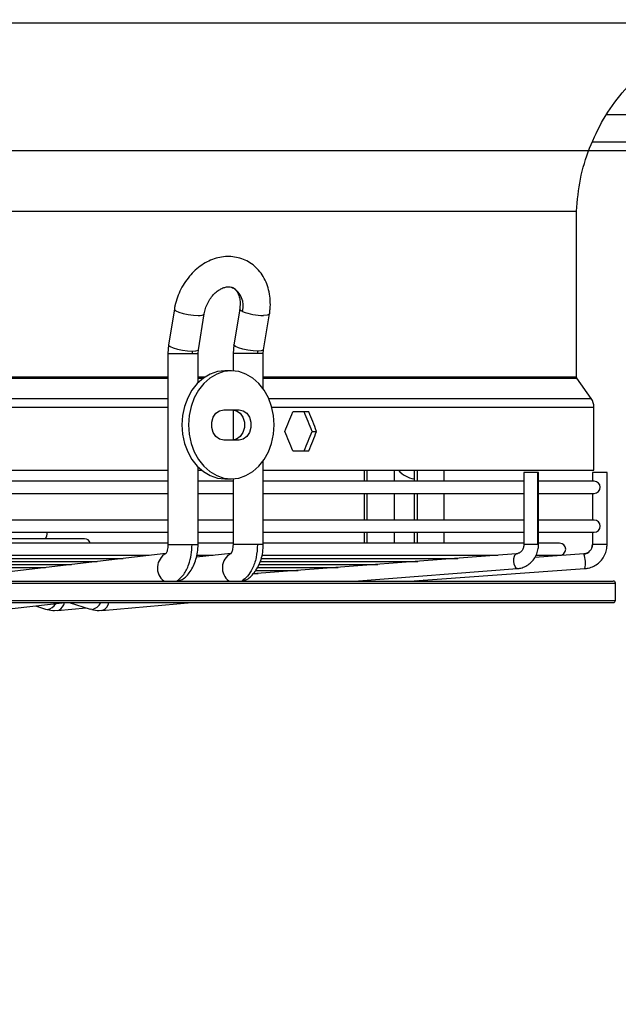
# Model space of a CAD drawing. Units: millimetres. Extents: x 5 to 414, y 3 to 291.
# Drawn here: x 73 to 80, y 133 to 145 of the extents above; entities that cross this region are included whole.
import ezdxf

# ---------------------------------------------------------------- set-up
doc = ezdxf.new("R2010")
doc.units = ezdxf.units.MM
doc.layers.add('GEOMETRY', color=7, linetype='Continuous')
doc.styles.add('SLDTEXTSTYLE0', font='TXT', dxfattribs={"width": 0.605})
doc.dimstyles.new('SLDDIMSTYLE5', dxfattribs={"dimtxt": 5.136637, "dimasz": 3.5, "dimexe": 0, "dimexo": 0.0625, "dimgap": 1.284159, "dimtad": 1, "dimdec": 0, "dimlfac": 20, "dimrnd": 1e-09, "dimzin": 12, "dimdsep": 46, "dimtxsty": 'SLDTEXTSTYLE0', "dimsah": 1, "dimcen": 0.09, "dimadec": 0, "dimazin": 3, "dimtol": 1, "dimtp": 2, "dimtm": 2, "dimtfac": 1, "dimtdec": 0, "dimtmove": 0, "dimatfit": 0, "dimfxl": 0, "dimfrac": 2, "dimtolj": 1, "dimarcsym": 0})

# ---------------------------------------------------------------- blocks, each defined once
blk = doc.blocks.new('_D_9')
at = {"layer": 'GEOMETRY'}
for p, q in [((330.782, 180.172), (330.782, 190.05)), ((54.116, 180.172), (331.782, 180.172)), ((330.782, 180.172), (330.782, 143.322)), ((53.918, 143.322), (331.782, 143.322)), ((330.782, 143.322), (330.782, 133.444))]:
    blk.add_line(p, q, dxfattribs=at)
for points in [[(330.782, 180.172), (331.572, 185.308), (329.991, 185.308)], [(330.782, 143.322), (329.991, 138.185), (331.572, 138.185)]]:
    blk.add_solid(points, dxfattribs=at)
at = {"layer": 'GEOMETRY', "char_height": 5.2917, "attachment_point": 1, "rotation": 90, "style": 'SLDTEXTSTYLE0'}
for s, insert in [('±2', (323.96, 164.736)), ('737', (323.96, 150.992))]:
    blk.add_mtext(s, dxfattribs=dict(at, insert=insert))

msp = doc.modelspace()

# ---------------------------------------------------------------- linework, layer by layer
at = {"color": 7, "linetype": 'Continuous', "lineweight": 25}
for p, q in [((49.682, 144.797), (87.182, 144.797)), ((79.994, 143.422), (96.869, 143.422)), ((57.057, 142.621), (79.807, 142.621)), ((79.807, 140.703), (79.807, 142.621)), ((75.153, 141.486), (75.086, 141.073)), ((75.909, 141.487), (75.84, 141.074)), ((75.432, 141.017), (75.498, 141.43)), ((76.186, 141.017), (76.254, 141.43)), ((75.086, 141.073), (75.078, 140.974)), ((75.428, 140.974), (75.432, 141.018)), ((75.84, 141.074), (75.832, 140.974)), ((75.078, 140.974), (75.078, 138.764)), ((75.428, 140.636), (75.428, 140.974)), ((75.832, 140.974), (75.832, 140.772)), ((76.182, 140.974), (76.186, 141.017)), ((76.182, 140.564), (76.182, 140.974)), ((75.813, 140.772), (75.737, 140.772)), ((79.977, 140.451), (79.811, 140.689)), ((80.008, 139.622), (80.008, 140.351)), ((75.724, 140.322), (75.902, 140.322)), ((75.832, 140.322), (75.832, 139.972)), ((76.709, 140.297), (76.525, 140.297)), ((76.746, 140.072), (76.799, 140.072)), ((75.902, 139.972), (75.724, 139.972)), ((76.525, 139.847), (76.709, 139.847)), ((75.428, 138.764), (75.428, 139.658)), ((76.182, 138.764), (76.182, 139.73)), ((59.514, 139.622), (75.078, 139.622)), ((75.428, 139.622), (75.468, 139.622)), ((76.182, 139.622), (80.008, 139.622)), ((77.349, 139.622), (77.349, 139.495)), ((77.699, 139.495), (77.699, 139.622)), ((77.927, 139.622), (77.927, 139.495)), ((78.277, 139.495), (78.277, 139.622)), ((79.198, 139.595), (79.198, 138.764)), ((79.361, 139.595), (79.198, 139.595)), ((79.368, 139.595), (79.361, 139.595)), ((79.361, 138.764), (79.361, 139.595)), ((79.368, 138.764), (79.368, 139.595)), ((79.991, 139.595), (79.991, 139.495)), ((79.992, 139.595), (79.991, 139.595)), ((80.161, 139.595), (79.992, 139.595)), ((80.161, 138.764), (80.161, 139.595)), ((75.078, 139.495), (70.05, 139.495)), ((75.832, 139.495), (75.428, 139.495)), ((75.737, 139.522), (75.813, 139.522)), ((75.832, 139.523), (75.832, 138.764)), ((79.198, 139.495), (76.182, 139.495)), ((80.012, 139.495), (79.368, 139.495)), ((70.05, 139.355), (75.078, 139.355)), ((75.428, 139.355), (75.832, 139.355)), ((76.182, 139.355), (79.198, 139.355)), ((77.349, 139.355), (77.349, 139.045)), ((77.699, 139.045), (77.699, 139.355)), ((77.927, 139.355), (77.927, 139.045)), ((78.277, 139.045), (78.277, 139.355)), ((79.368, 139.355), (80.012, 139.355)), ((79.991, 139.355), (79.991, 139.045)), ((75.078, 139.045), (70.05, 139.045)), ((75.832, 139.045), (75.428, 139.045)), ((79.198, 139.045), (76.182, 139.045)), ((80.012, 139.045), (79.368, 139.045)), ((70.05, 138.905), (75.078, 138.905)), ((75.428, 138.905), (75.832, 138.905)), ((76.182, 138.905), (79.198, 138.905)), ((77.349, 138.905), (77.349, 138.778)), ((77.699, 138.778), (77.699, 138.905)), ((77.927, 138.905), (77.927, 138.778)), ((78.277, 138.778), (78.277, 138.905)), ((79.368, 138.905), (80.012, 138.905)), ((79.991, 138.905), (79.991, 138.764)), ((74.112, 138.83), (70.05, 138.83)), ((75.078, 138.778), (70.05, 138.778)), ((75.832, 138.778), (75.428, 138.778)), ((79.198, 138.778), (76.182, 138.778)), ((79.612, 138.778), (79.368, 138.778)), ((70.053, 138.638), (74.861, 138.638)), ((75.054, 138.66), (72.379, 138.349)), ((75.806, 138.661), (75.409, 138.616)), ((75.419, 138.638), (75.604, 138.638)), ((79.109, 138.654), (76.059, 138.423)), ((76.173, 138.638), (78.895, 138.638)), ((79.89, 138.654), (79.325, 138.614)), ((79.34, 138.638), (79.612, 138.638)), ((70.021, 138.533), (73.961, 138.533)), ((70.034, 138.568), (74.261, 138.568)), ((70.035, 138.603), (74.561, 138.603)), ((76.133, 138.533), (77.509, 138.533)), ((76.151, 138.568), (77.971, 138.568)), ((76.165, 138.603), (78.433, 138.603)), ((69.986, 138.498), (73.661, 138.498)), ((76.064, 138.428), (76.123, 138.428)), ((76.101, 138.463), (76.585, 138.463)), ((76.117, 138.498), (77.047, 138.498)), ((77.233, 138.341), (79.121, 138.484)), ((77.876, 138.341), (79.902, 138.484)), ((79.121, 138.484), (79.12, 138.484)), ((59.07, 138.341), (80.232, 138.341)), ((78.023, 138.344), (78.039, 138.353)), ((80.257, 138.116), (80.257, 138.316)), ((59.07, 138.091), (80.232, 138.091)), ((73.092, 138.001), (73.891, 138.091)), ((73.934, 138.091), (74.179, 138.015)), ((74.315, 138), (75.355, 138.091)), ((73.546, 138.052), (73.663, 138.015)), ((73.663, 138.015), (73.682, 138.012)), ((73.767, 137.999), (73.816, 138.004)), ((73.799, 138), (74.131, 138.03)), ((73.799, 138), (73.815, 138.004)), ((74.197, 138.012), (74.179, 138.015)), ((74.283, 137.999), (74.331, 138.004)), ((74.331, 138.004), (74.315, 138))]:
    msp.add_line(p, q, dxfattribs=at)
at = {"color": 8, "linetype": 'Continuous', "lineweight": 25}
for p, q in [((80.16, 143.739), (86.557, 143.739)), ((75.078, 140.974), (75.358, 140.974)), ((75.358, 140.974), (75.428, 140.974)), ((76.115, 140.974), (75.832, 140.974)), ((76.182, 140.974), (76.115, 140.974)), ((59.514, 140.703), (75.078, 140.703)), ((59.514, 140.689), (75.078, 140.689)), ((75.428, 140.703), (75.511, 140.703)), ((75.428, 140.689), (75.49, 140.689)), ((76.182, 140.703), (79.807, 140.703)), ((76.182, 140.689), (79.811, 140.689)), ((59.514, 140.451), (75.078, 140.451)), ((76.246, 140.451), (79.977, 140.451)), ((59.514, 140.351), (75.078, 140.351)), ((76.282, 140.351), (80.008, 140.351)), ((77.386, 139.495), (77.386, 139.622)), ((77.962, 139.622), (77.962, 139.495)), ((77.386, 139.045), (77.386, 139.355)), ((77.962, 139.355), (77.962, 139.045)), ((77.386, 138.778), (77.386, 138.905)), ((77.962, 138.905), (77.962, 138.778)), ((75.078, 138.764), (75.358, 138.764)), ((75.358, 138.764), (75.428, 138.764)), ((76.115, 138.764), (75.832, 138.764)), ((76.182, 138.764), (76.115, 138.764)), ((79.361, 138.764), (79.198, 138.764)), ((79.368, 138.764), (79.361, 138.764)), ((79.992, 138.764), (79.991, 138.764)), ((80.161, 138.764), (79.992, 138.764)), ((77.232, 138.341), (79.12, 138.484)), ((59.05, 138.316), (80.257, 138.316)), ((77.967, 138.348), (77.962, 138.341)), ((59.05, 138.116), (80.257, 138.116))]:
    msp.add_line(p, q, dxfattribs=at)
at = {"color": 8, "linetype": 'Continuous', "lineweight": 25, "flags": 128}
for points in [[(75.153, 141.486), (75.153, 141.481), (75.17, 141.466), (75.205, 141.45), (75.255, 141.436), (75.313, 141.423), (75.373, 141.416), (75.427, 141.413)], [(75.942, 141.459), (75.925, 141.467), (75.914, 141.476), (75.909, 141.484), (75.908, 141.487)], [(75.427, 141.413), (75.452, 141.414), (75.473, 141.416), (75.488, 141.421), (75.496, 141.426), (75.498, 141.43)], [(76.254, 141.43), (76.25, 141.423), (76.226, 141.416), (76.186, 141.413)], [(75.086, 141.073), (75.087, 141.068), (75.104, 141.053), (75.139, 141.037), (75.189, 141.023), (75.247, 141.011), (75.306, 141.003), (75.36, 141)], [(75.36, 141), (75.402, 141.003), (75.427, 141.011), (75.432, 141.017)], [(76.117, 141), (76.064, 141.003), (76.004, 141.011), (75.946, 141.023), (75.895, 141.037), (75.859, 141.053), (75.841, 141.068), (75.84, 141.074)], [(76.186, 141.017), (76.181, 141.011), (76.158, 141.003), (76.117, 141)], [(79.12, 138.484), (79.108, 138.491), (79.096, 138.509), (79.087, 138.537), (79.082, 138.569), (79.083, 138.602), (79.088, 138.629), (79.098, 138.647), (79.109, 138.654)]]:
    msp.add_lwpolyline(points, dxfattribs=at)
at = {"color": 7, "linetype": 'Continuous', "lineweight": 25, "flags": 128}
for points in [[(75.737, 140.772), (75.651, 140.763), (75.567, 140.734), (75.489, 140.688), (75.418, 140.626), (75.357, 140.549), (75.307, 140.46), (75.271, 140.361), (75.248, 140.256), (75.241, 140.147)], [(76.309, 140.147), (76.301, 140.256), (76.279, 140.361), (76.242, 140.46), (76.193, 140.549), (76.132, 140.626), (76.061, 140.688), (75.982, 140.734), (75.899, 140.763), (75.813, 140.772), (75.727, 140.763), (75.643, 140.734), (75.565, 140.688), (75.494, 140.626), (75.433, 140.549), (75.383, 140.46), (75.347, 140.361), (75.325, 140.256), (75.317, 140.147)], [(75.724, 139.972), (75.676, 139.983), (75.634, 140.013), (75.603, 140.06), (75.587, 140.117), (75.587, 140.177), (75.603, 140.235), (75.634, 140.281), (75.676, 140.311), (75.724, 140.322)], [(75.826, 140.322), (75.874, 140.311), (75.915, 140.281), (75.946, 140.235), (75.963, 140.177), (75.963, 140.117), (75.946, 140.06), (75.915, 140.013), (75.874, 139.983), (75.826, 139.972)], [(75.902, 140.322), (75.95, 140.311), (75.991, 140.281), (76.022, 140.235), (76.039, 140.177), (76.039, 140.117), (76.022, 140.06), (75.991, 140.013), (75.95, 139.983), (75.902, 139.972)], [(75.241, 140.147), (75.248, 140.039), (75.271, 139.933), (75.307, 139.835), (75.357, 139.745), (75.418, 139.668), (75.489, 139.606), (75.567, 139.56), (75.651, 139.532), (75.737, 139.522)], [(75.317, 140.147), (75.325, 140.039), (75.347, 139.933), (75.383, 139.835), (75.433, 139.745), (75.494, 139.668), (75.565, 139.606), (75.643, 139.56), (75.727, 139.532), (75.813, 139.522), (75.899, 139.532), (75.982, 139.56), (76.061, 139.606), (76.132, 139.668), (76.193, 139.745), (76.242, 139.835), (76.279, 139.933), (76.301, 140.039), (76.309, 140.147)]]:
    msp.add_lwpolyline(points, dxfattribs=at)
at = {"color": 8, "linetype": 'Continuous', "lineweight": 25}
for centre, radius, start, end in [((75.709, 141.523), 0.242, 344.6532, 61.283), ((75.144, 138.492), 0.188, 117.7972, 233.2994), ((75.897, 138.492), 0.189, 118.5351, 232.8305), ((73.664, 138.147), 0.136, 277.9026, 329.9931), ((73.76, 138.117), 0.125, 296.2598, 347.9605), ((74.175, 138.15), 0.139, 279.0169, 335.1377), ((74.273, 138.115), 0.125, 297.3527, 349.0419)]:
    msp.add_arc(centre, radius, start, end, dxfattribs=at)
at = {"color": 7, "linetype": 'Continuous', "lineweight": 25}
for centre, radius, start, end in [((76.192, 142.116), 0.703, 249.2101, 269.4662), ((75.522, 140.974), 0.163, 170.9242, 180.0393), ((76.274, 140.974), 0.159, 170.6687, 180.0391), ((79.833, 140.351), 0.175, 0, 34.825), ((77.971, 139.821), 0.301, 221.4125, 261.5907), ((80.012, 139.425), 0.07, 270, 90), ((80.012, 138.975), 0.07, 270, 90), ((73.612, 138.885), 0.07, 308.6556, 16.3679), ((74.112, 138.76), 0.07, 14.5314, 90), ((79.612, 138.708), 0.07, 270, 90), ((79.882, 138.763), 0.11, 274.2688, 0.2221), ((79.639, 138.551), 0.272, 345.7422, 22.1895), ((80.232, 138.316), 0.025, 0, 90), ((80.232, 138.116), 0.025, 270, 0), ((73.768, 138.282), 0.283, 252.3291, 269.8316), ((74.284, 138.291), 0.292, 252.5868, 269.8618)]:
    msp.add_arc(centre, radius, start, end, dxfattribs=at)
for centre, major_axis, start_param, end_param in [((68.432, 140.522), (9.391, 19.792), 4.850819, 4.862043), ((68.432, 140.522), (-9.33, 19.664), 4.528923, 4.540219), ((68.432, 140.522), (-9.391, 19.792), 4.529069, 4.540292), ((68.432, 139.622), (-9.391, 19.792), 4.562735, 4.573958), ((68.432, 139.622), (9.33, 19.664), 4.884559, 4.895855), ((68.432, 139.622), (9.391, 19.792), 4.884486, 4.895709)]:
    msp.add_ellipse(centre, major_axis=major_axis, ratio=0.341999, start_param=start_param, end_param=end_param, dxfattribs=at)
for points, knots in [([(79.807, 142.621), (79.818, 142.745), (79.84, 142.993), (79.95, 143.352), (80.112, 143.69), (80.329, 143.996), (80.591, 144.261), (80.891, 144.478), (81.22, 144.643), (81.571, 144.757), (81.815, 144.784), (81.936, 144.797)], [0, 0, 0, 0, 0.111992, 0.223993, 0.335998, 0.447998, 0.559988, 0.669987, 0.779996, 0.890008, 1, 1, 1, 1]), ([(76.254, 141.43), (76.257, 141.449), (76.264, 141.501), (76.265, 141.588), (76.252, 141.686), (76.225, 141.779), (76.184, 141.864), (76.13, 141.938), (76.066, 141.999), (75.992, 142.046), (75.913, 142.078), (75.829, 142.094), (75.743, 142.096), (75.657, 142.082), (75.572, 142.054), (75.49, 142.011), (75.412, 141.955), (75.342, 141.886), (75.279, 141.807), (75.227, 141.719), (75.186, 141.625), (75.163, 141.546), (75.155, 141.499), (75.153, 141.486)], [0, 0, 0, 0, 0.029376, 0.081069, 0.132952, 0.184723, 0.236077, 0.28668, 0.336315, 0.384987, 0.43293, 0.480504, 0.528038, 0.575945, 0.624514, 0.673861, 0.723925, 0.774531, 0.825487, 0.876657, 0.927974, 0.979445, 1, 1, 1, 1]), ([(75.498, 141.43), (75.5, 141.441), (75.506, 141.472), (75.523, 141.526), (75.554, 141.587), (75.592, 141.641), (75.636, 141.685), (75.682, 141.717), (75.726, 141.737), (75.767, 141.745), (75.8, 141.745), (75.817, 141.738), (75.825, 141.734)], [0, 0, 0, 0, 0.050773, 0.156365, 0.26213, 0.367571, 0.472405, 0.576779, 0.681362, 0.78784, 0.899923, 1, 1, 1, 1]), ([(75.825, 141.734), (75.827, 141.734), (75.84, 141.73), (75.858, 141.714), (75.882, 141.684), (75.901, 141.643), (75.913, 141.591), (75.915, 141.537), (75.91, 141.501), (75.909, 141.487)], [0, 0, 0, 0, 0.038139, 0.23269, 0.400512, 0.558209, 0.725997, 0.889621, 1, 1, 1, 1]), ([(79.811, 140.689), (79.81, 140.692), (79.807, 140.696), (79.807, 140.701), (79.807, 140.703)], [0, 0, 0, 0, 0.5619, 1, 1, 1, 1]), ([(75.078, 138.764), (75.078, 138.751), (75.077, 138.727), (75.072, 138.698), (75.065, 138.677), (75.059, 138.661), (75.053, 138.654), (75.055, 138.656), (75.055, 138.656)], [0, 0, 0, 0, 0.204526, 0.391238, 0.561918, 0.718611, 0.997767, 1, 1, 1, 1]), ([(75.182, 138.341), (75.21, 138.364), (75.265, 138.409), (75.32, 138.522), (75.353, 138.643), (75.357, 138.723), (75.358, 138.764)], [0, 0, 0, 0, 0.2797704, 0.5595405, 0.7797699, 1, 1, 1, 1]), ([(75.195, 138.341), (75.211, 138.347), (75.266, 138.365), (75.343, 138.449), (75.399, 138.565), (75.425, 138.676), (75.427, 138.734), (75.428, 138.764)], [0, 0, 0, 0, 0.113245, 0.388291, 0.68457, 0.840271, 1, 1, 1, 1]), ([(75.832, 138.764), (75.832, 138.751), (75.831, 138.728), (75.825, 138.699), (75.819, 138.679), (75.812, 138.662), (75.806, 138.655), (75.807, 138.657), (75.808, 138.657)], [0, 0, 0, 0, 0.1988, 0.380277, 0.546169, 0.698428, 0.969275, 1, 1, 1, 1]), ([(76.115, 138.764), (76.112, 138.712), (76.106, 138.61), (76.06, 138.485), (76.001, 138.392), (75.956, 138.358), (75.933, 138.341)], [0, 0, 0, 0, 0.2797722, 0.5595428, 0.7797714, 1, 1, 1, 1]), ([(75.946, 138.341), (75.961, 138.347), (76.016, 138.364), (76.094, 138.448), (76.152, 138.564), (76.178, 138.675), (76.181, 138.734), (76.182, 138.764)], [0, 0, 0, 0, 0.11038, 0.385479, 0.682721, 0.83925, 1, 1, 1, 1]), ([(79.198, 138.764), (79.197, 138.758), (79.197, 138.739), (79.187, 138.709), (79.166, 138.679), (79.138, 138.659), (79.118, 138.656), (79.109, 138.654)], [0, 0, 0, 0, 0.099495, 0.320462, 0.547569, 0.78495, 1, 1, 1, 1]), ([(79.121, 138.484), (79.135, 138.486), (79.169, 138.49), (79.221, 138.511), (79.274, 138.547), (79.317, 138.595), (79.349, 138.653), (79.365, 138.711), (79.367, 138.748), (79.368, 138.764)], [0, 0, 0, 0, 0.100371, 0.256956, 0.413689, 0.571066, 0.729464, 0.888967, 1, 1, 1, 1]), ([(79.902, 138.484), (79.916, 138.486), (79.952, 138.49), (80.007, 138.51), (80.063, 138.546), (80.108, 138.595), (80.141, 138.653), (80.159, 138.711), (80.16, 138.748), (80.161, 138.764)], [0, 0, 0, 0, 0.098949, 0.257105, 0.41547, 0.573889, 0.73241, 0.891058, 1, 1, 1, 1]), ([(79.991, 138.764), (79.991, 138.758), (79.99, 138.739), (79.979, 138.707), (79.961, 138.688), (79.951, 138.679)], [0, 0, 0, 0, 0.168863, 0.582958, 1, 1, 1, 1]), ([(79.951, 138.679), (79.951, 138.679), (79.942, 138.668), (79.92, 138.659), (79.899, 138.655), (79.89, 138.654)], [0, 0, 0, 0, 0.0089637, 0.616903, 1, 1, 1, 1])]:
    msp.add_open_spline(points, degree=3, knots=knots, dxfattribs=at)

# ---------------------------------------------------------------- dimensions: what is measured, and where the dimension line sits
at = {"layer": 'GEOMETRY'}
dim = msp.add_linear_dim(base=(330.782, 143.322), p1=(53.116, 180.172), p2=(52.918, 143.322), angle=90, dimstyle='SLDDIMSTYLE5', dxfattribs=at)
dim.commit()
dim.dimension.update_dxf_attribs({"geometry": '_D_9', "text_midpoint": (330.782, 161.747), "dimtype": 160})

doc.saveas('drawing.dxf')
